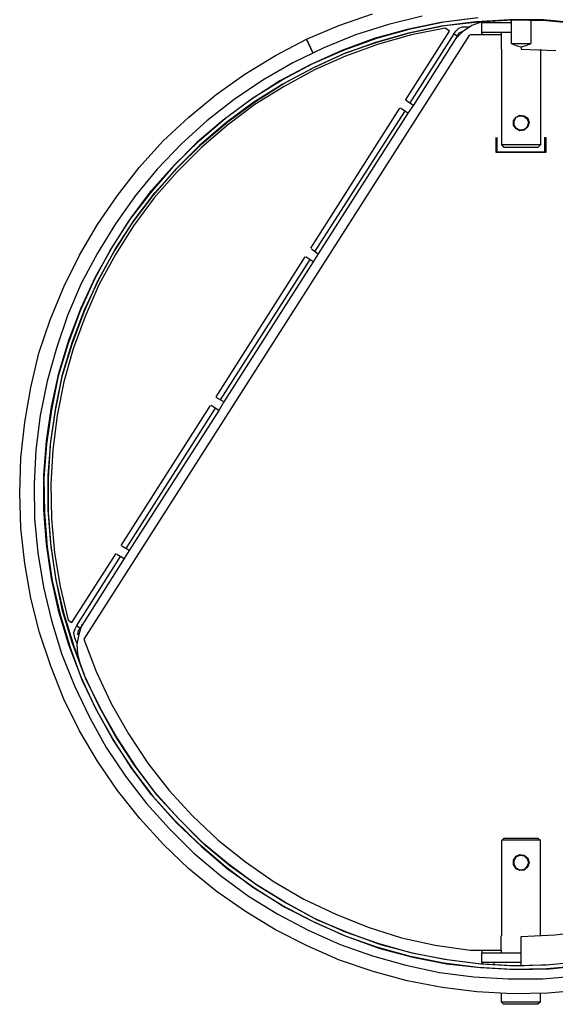
# Model space of a CAD drawing. Units: millimetres. Extents: x 14303 to 50279, y 2942 to 12698.
# Drawn here: x 25541 to 25805, y 9241 to 9726 of the extents above; entities that cross this region are included whole.
import ezdxf

# ---------------------------------------------------------------- set-up
doc = ezdxf.new("R2010")
doc.units = ezdxf.units.MM
doc.layers.add('AIRZONE HARDWARE', color=7, linetype='Continuous')

msp = doc.modelspace()

# ---------------------------------------------------------------- linework, layer by layer
at = {"layer": 'AIRZONE HARDWARE', "color": 7}
for p, q in [((25698.58, 9723.02), (25715.12, 9728.84)), ((25682.66, 9716.28), (25698.58, 9723.02)), ((25723.08, 9723.63), (25706.85, 9718.43)), ((25739.62, 9727.61), (25723.08, 9723.63)), ((25748.8, 9724.55), (25732.27, 9721.18)), ((25733.8, 9721.49), (25750.34, 9724.86)), ((25734.1, 9719.65), (25750.64, 9723.02)), ((25765.65, 9726.7), (25748.8, 9724.55)), ((25765.95, 9724.86), (25749.11, 9722.71)), ((25750.34, 9724.86), (25767.18, 9727)), ((25750.64, 9723.02), (25767.18, 9724.86)), ((25764.12, 9723.02), (25759.52, 9719.96)), ((25769.02, 9724.86), (25764.12, 9723.02)), ((25782.8, 9725.78), (25765.95, 9724.86)), ((25767.18, 9724.86), (25784.02, 9725.78)), ((25769.02, 9724.86), (25769.02, 9724.86)), ((25769.02, 9719.65), (25769.02, 9724.55)), ((25769.02, 9724.55), (25783.41, 9724.55)), ((25774.83, 9725.47), (25774.83, 9724.55)), ((25799.33, 9725.78), (25782.8, 9725.78)), ((25783.41, 9725.78), (25783.41, 9714.14)), ((25784.02, 9725.78), (25800.87, 9725.47)), ((25793.21, 9714.14), (25793.21, 9725.78)), ((25816.18, 9724.25), (25799.33, 9725.78)), ((25800.87, 9725.47), (25817.71, 9723.94)), ((25762.89, 9718.43), (25573.02, 9420.76)), ((25706.85, 9718.43), (25691.23, 9712)), ((25732.27, 9721.18), (25716.04, 9716.59)), ((25732.88, 9719.35), (25716.65, 9714.75)), ((25717.26, 9716.9), (25733.8, 9721.49)), ((25717.87, 9715.06), (25734.1, 9719.65)), ((25734.41, 9718.43), (25718.18, 9713.83)), ((25731.35, 9686.27), (25753.09, 9720.26)), ((25749.11, 9722.71), (25732.88, 9719.35)), ((25755.24, 9719.04), (25733.49, 9685.05)), ((25750.95, 9721.8), (25734.41, 9718.43)), ((25753.09, 9720.26), (25750.95, 9721.8)), ((25755.24, 9719.04), (25756.15, 9720.26)), ((25756.77, 9717.81), (25755.24, 9719.04)), ((25759.52, 9719.96), (25755.85, 9716.28)), ((25756.15, 9720.26), (25757.69, 9721.8)), ((25757.69, 9719.35), (25756.77, 9717.81)), ((25757.69, 9721.8), (25759.52, 9722.41)), ((25759.83, 9720.26), (25757.69, 9719.35)), ((25759.52, 9722.41), (25763.2, 9722.41)), ((25760.14, 9720.26), (25760.14, 9720.26)), ((25778.51, 9718.43), (25763.2, 9718.43)), ((25763.2, 9718.43), (25763.2, 9718.43)), ((25783.41, 9719.65), (25769.02, 9719.65)), ((25769.02, 9719.04), (25769.02, 9719.65)), ((25769.94, 9718.43), (25769.02, 9719.04)), ((25778.51, 9719.65), (25778.51, 9718.43)), ((25778.51, 9718.43), (25778.51, 9711.38)), ((25667.34, 9708.32), (25682.66, 9716.28)), ((25685.72, 9709.55), (25682.66, 9716.28)), ((25682.66, 9716.28), (25685.72, 9709.55)), ((25716.04, 9716.59), (25700.11, 9710.77)), ((25716.65, 9714.75), (25700.72, 9708.93)), ((25701.34, 9711.08), (25717.26, 9716.9)), ((25701.95, 9709.55), (25717.87, 9715.06)), ((25718.18, 9713.83), (25701.95, 9708.02)), ((25756.77, 9717.81), (25735.33, 9683.82)), ((25783.41, 9714.14), (25793.21, 9714.14)), ((25783.41, 9714.14), (25785.86, 9713.22)), ((25790.76, 9713.22), (25793.21, 9714.14)), ((25691.23, 9712), (25675.92, 9704.65)), ((25700.11, 9710.77), (25684.49, 9703.73)), ((25700.72, 9708.93), (25685.41, 9701.89)), ((25685.72, 9704.34), (25701.34, 9711.08)), ((25686.64, 9702.5), (25701.95, 9709.55)), ((25778.51, 9711.38), (25778.51, 9711.38)), ((25778.82, 9664.22), (25778.82, 9711.38)), ((25785.86, 9713.22), (25788.31, 9712.61)), ((25788.31, 9712.61), (25790.76, 9713.22)), ((25788.31, 9712.61), (25788.31, 9711.38)), ((25788.31, 9711.38), (25805.46, 9710.77)), ((25797.8, 9711.38), (25797.8, 9664.22)), ((25652.34, 9699.13), (25667.34, 9708.32)), ((25675.92, 9704.65), (25661.22, 9696.07)), ((25684.49, 9703.73), (25669.49, 9695.77)), ((25670.71, 9696.38), (25685.72, 9704.34)), ((25701.95, 9708.02), (25686.64, 9701.28)), ((25638.25, 9689.03), (25652.34, 9699.13)), ((25685.41, 9701.89), (25670.71, 9693.93)), ((25686.64, 9701.28), (25671.63, 9693.01)), ((25671.94, 9694.85), (25686.64, 9702.5)), ((25661.22, 9696.07), (25647.13, 9686.58)), ((25669.49, 9695.77), (25655.4, 9686.58)), ((25656.32, 9687.5), (25670.71, 9696.38)), ((25670.71, 9693.93), (25656.32, 9685.05)), ((25657.54, 9685.66), (25671.94, 9694.85)), ((25624.78, 9678), (25638.25, 9689.03)), ((25671.63, 9693.01), (25657.24, 9684.13)), ((25647.13, 9686.58), (25633.66, 9676.17)), ((25655.4, 9686.58), (25641.62, 9676.47)), ((25642.84, 9677.39), (25656.32, 9687.5)), ((25656.32, 9685.05), (25642.84, 9674.94)), ((25644.07, 9675.86), (25657.54, 9685.66)), ((25731.65, 9686.27), (25731.65, 9686.27)), ((25731.65, 9686.27), (25735.33, 9683.82)), ((25657.24, 9684.13), (25643.76, 9674.02)), ((25684.8, 9613.39), (25728.59, 9682.29)), ((25686.94, 9611.85), (25731.04, 9680.76)), ((25732.57, 9679.84), (25688.47, 9610.63)), ((25728.59, 9682.29), (25728.59, 9682.29)), ((25732.57, 9679.84), (25728.9, 9682.29)), ((25735.33, 9683.82), (25732.57, 9679.84)), ((25611.91, 9666.06), (25624.78, 9678)), ((25633.66, 9676.17), (25621.1, 9664.83)), ((25641.62, 9676.47), (25628.76, 9665.45)), ((25629.98, 9666.37), (25642.84, 9677.39)), ((25642.84, 9674.94), (25629.98, 9663.92)), ((25631.21, 9664.83), (25644.07, 9675.86)), ((25784.63, 9676.17), (25785.86, 9678)), ((25784.63, 9676.17), (25785.86, 9678)), ((25784.63, 9674.02), (25784.63, 9676.17)), ((25784.63, 9674.02), (25784.63, 9676.17)), ((25784.94, 9676.17), (25785.86, 9678)), ((25784.94, 9674.02), (25784.94, 9676.17)), ((25785.86, 9678), (25787.7, 9678.92)), ((25785.86, 9678), (25787.7, 9678.92)), ((25785.86, 9678), (25787.7, 9678.62)), ((25787.7, 9678.92), (25789.84, 9678.62)), ((25787.7, 9678.92), (25789.84, 9678.62)), ((25787.7, 9678.62), (25789.84, 9678.31)), ((25789.84, 9678.62), (25791.68, 9677.39)), ((25789.84, 9678.62), (25791.37, 9677.39)), ((25789.84, 9678.31), (25791.37, 9677.08)), ((25791.37, 9677.39), (25791.98, 9675.25)), ((25791.37, 9677.08), (25791.98, 9675.25)), ((25791.98, 9675.25), (25791.37, 9673.1)), ((25791.98, 9675.25), (25791.37, 9673.1)), ((25791.68, 9677.39), (25792.29, 9675.25)), ((25792.29, 9675.25), (25791.68, 9673.1)), ((25643.76, 9674.02), (25630.9, 9663)), ((25785.86, 9672.18), (25784.63, 9674.02)), ((25785.86, 9672.18), (25784.63, 9674.02)), ((25785.86, 9672.49), (25784.94, 9674.02)), ((25787.7, 9671.57), (25785.86, 9672.49)), ((25787.7, 9671.27), (25785.86, 9672.18)), ((25787.7, 9671.27), (25785.86, 9672.18)), ((25789.84, 9671.88), (25787.7, 9671.57)), ((25789.84, 9671.57), (25787.7, 9671.27)), ((25789.84, 9671.57), (25787.7, 9671.27)), ((25791.68, 9673.1), (25789.84, 9671.57)), ((25791.37, 9673.1), (25789.84, 9671.57)), ((25791.37, 9673.1), (25789.84, 9671.88)), ((25600.28, 9653.2), (25611.91, 9666.06)), ((25621.1, 9664.83), (25609.16, 9652.28)), ((25628.76, 9665.45), (25616.81, 9653.5)), ((25617.73, 9654.42), (25629.98, 9666.37)), ((25619.26, 9653.2), (25631.21, 9664.83)), ((25776.06, 9660.55), (25776.06, 9667.9)), ((25776.06, 9667.9), (25776.06, 9667.9)), ((25776.37, 9667.9), (25776.37, 9660.85)), ((25799.95, 9660.85), (25799.95, 9667.9)), ((25799.95, 9667.9), (25800.56, 9667.9)), ((25800.56, 9667.9), (25800.56, 9660.55)), ((25629.98, 9663.92), (25618.34, 9652.28)), ((25630.9, 9663), (25618.96, 9651.05)), ((25800.56, 9660.55), (25776.06, 9660.55)), ((25776.37, 9660.85), (25799.95, 9660.85)), ((25797.8, 9664.22), (25778.82, 9664.22)), ((25780.04, 9663), (25778.82, 9664.22)), ((25796.58, 9663), (25780.04, 9663)), ((25797.8, 9664.22), (25796.58, 9663)), ((25589.56, 9639.42), (25600.28, 9653.2)), ((25609.16, 9652.28), (25598.44, 9639.42)), ((25616.81, 9653.5), (25605.79, 9640.64)), ((25606.4, 9641.87), (25617.73, 9654.42)), ((25618.34, 9652.28), (25607.01, 9639.42)), ((25618.96, 9651.05), (25607.63, 9638.19)), ((25607.93, 9640.64), (25619.26, 9653.2)), ((25605.79, 9640.64), (25595.38, 9627.17)), ((25596.3, 9628.39), (25606.4, 9641.87)), ((25597.83, 9627.17), (25607.93, 9640.64)), ((25579.76, 9625.02), (25589.56, 9639.42)), ((25598.44, 9639.42), (25588.64, 9625.33)), ((25607.01, 9639.42), (25596.91, 9625.94)), ((25607.63, 9638.19), (25597.52, 9624.41)), ((25595.38, 9627.17), (25586.19, 9612.77)), ((25587.11, 9614), (25596.3, 9628.39)), ((25588.64, 9613.08), (25597.83, 9627.17)), ((25570.88, 9610.02), (25579.76, 9625.02)), ((25588.64, 9625.33), (25579.76, 9610.94)), ((25596.91, 9625.94), (25588.03, 9611.85)), ((25597.52, 9624.41), (25588.64, 9610.32)), ((25586.19, 9612.77), (25578.23, 9598.07)), ((25578.84, 9599.3), (25587.11, 9614)), ((25588.03, 9611.85), (25579.76, 9597.16)), ((25580.68, 9598.38), (25588.64, 9613.08)), ((25685.11, 9613.08), (25685.11, 9613.08)), ((25685.11, 9613.08), (25688.47, 9610.63)), ((25563.22, 9594.4), (25570.88, 9610.02)), ((25579.76, 9610.94), (25571.8, 9595.93)), ((25588.64, 9610.32), (25580.37, 9595.32)), ((25638.25, 9540.19), (25682.04, 9609.1)), ((25640.39, 9538.66), (25684.49, 9607.87)), ((25686.02, 9606.65), (25641.93, 9537.74)), ((25682.04, 9609.1), (25682.04, 9609.1)), ((25686.02, 9606.65), (25682.35, 9609.1)), ((25688.47, 9610.63), (25686.02, 9606.65)), ((25578.23, 9598.07), (25571.18, 9582.46)), ((25571.8, 9583.99), (25578.84, 9599.3)), ((25579.76, 9597.16), (25573.02, 9581.84)), ((25573.33, 9583.07), (25580.68, 9598.38)), ((25556.48, 9578.17), (25563.22, 9594.4)), ((25571.8, 9595.93), (25565.06, 9580.31)), ((25580.37, 9595.32), (25573.63, 9579.7)), ((25571.18, 9582.46), (25565.36, 9566.53)), ((25565.67, 9568.06), (25571.8, 9583.99)), ((25567.51, 9567.45), (25573.33, 9583.07)), ((25550.97, 9561.63), (25556.48, 9578.17)), ((25565.06, 9580.31), (25559.55, 9564.08)), ((25573.02, 9581.84), (25567.2, 9565.92)), ((25573.63, 9579.7), (25567.81, 9563.77)), ((25560.77, 9551.83), (25565.67, 9568.06)), ((25559.55, 9564.08), (25554.95, 9547.85)), ((25565.36, 9566.53), (25560.47, 9550.3)), ((25567.2, 9565.92), (25562.3, 9549.99)), ((25562.61, 9551.22), (25567.51, 9567.45)), ((25567.81, 9563.77), (25563.22, 9547.54)), ((25546.99, 9544.79), (25550.97, 9561.63)), ((25557.1, 9535.29), (25560.77, 9551.83)), ((25560.47, 9550.3), (25557.1, 9533.76)), ((25562.3, 9549.99), (25558.93, 9533.46)), ((25559.24, 9534.99), (25562.61, 9551.22)), ((25543.93, 9527.64), (25546.99, 9544.79)), ((25554.95, 9547.85), (25551.58, 9531.01)), ((25563.22, 9547.54), (25559.85, 9531.01)), ((25638.25, 9540.19), (25638.25, 9540.19)), ((25641.93, 9537.74), (25638.25, 9539.89)), ((25554.65, 9518.45), (25557.1, 9535.29)), ((25556.79, 9518.14), (25559.24, 9534.99)), ((25591.4, 9467), (25635.49, 9535.91)), ((25593.85, 9465.47), (25637.94, 9534.68)), ((25635.49, 9535.91), (25635.49, 9535.91)), ((25639.48, 9533.46), (25635.8, 9535.91)), ((25641.93, 9537.74), (25639.48, 9533.46)), ((25551.58, 9531.01), (25549.44, 9514.16)), ((25557.1, 9533.76), (25554.65, 9516.92)), ((25558.93, 9533.46), (25556.48, 9516.92)), ((25559.85, 9531.01), (25557.71, 9514.16)), ((25639.48, 9533.46), (25595.38, 9464.55)), ((25542.09, 9510.18), (25543.93, 9527.64)), ((25553.42, 9501.61), (25554.65, 9518.45)), ((25554.65, 9516.92), (25553.42, 9500.08)), ((25555.57, 9501.3), (25556.79, 9518.14)), ((25556.48, 9516.92), (25555.57, 9500.08)), ((25541.48, 9492.73), (25542.09, 9510.18)), ((25549.44, 9514.16), (25548.52, 9497.32)), ((25557.71, 9514.16), (25556.79, 9497.32)), ((25553.42, 9484.46), (25553.42, 9501.61)), ((25553.42, 9500.08), (25553.73, 9483.23)), ((25555.57, 9484.46), (25555.57, 9501.3)), ((25555.57, 9500.08), (25555.57, 9483.23)), ((25548.52, 9497.32), (25548.83, 9480.17)), ((25556.79, 9497.32), (25557.1, 9480.17)), ((25542.09, 9475.58), (25541.48, 9492.73)), ((25554.65, 9467.61), (25553.42, 9484.46)), ((25553.73, 9483.23), (25554.95, 9466.08)), ((25556.79, 9467.92), (25555.57, 9484.46)), ((25555.57, 9483.23), (25556.79, 9466.39)), ((25548.83, 9480.17), (25550.36, 9463.33)), ((25557.1, 9480.17), (25558.63, 9463.33)), ((25543.93, 9458.12), (25542.09, 9475.58)), ((25557.1, 9450.77), (25554.65, 9467.61)), ((25554.95, 9466.08), (25557.4, 9449.55)), ((25559.24, 9451.08), (25556.79, 9467.92)), ((25556.79, 9466.39), (25559.24, 9449.85)), ((25591.4, 9467), (25591.4, 9467)), ((25595.38, 9464.55), (25591.7, 9466.7)), ((25550.36, 9463.33), (25553.12, 9446.48)), ((25558.63, 9463.33), (25561.38, 9446.79)), ((25567.2, 9429.03), (25588.95, 9463.02)), ((25569.65, 9427.5), (25591.09, 9461.49)), ((25588.95, 9463.02), (25588.95, 9463.02)), ((25589.25, 9462.71), (25592.93, 9460.57)), ((25595.38, 9464.55), (25592.93, 9460.57)), ((25546.99, 9440.97), (25543.93, 9458.12)), ((25592.93, 9460.57), (25571.18, 9426.27)), ((25560.77, 9434.23), (25557.1, 9450.77)), ((25557.4, 9449.55), (25561.38, 9433.01)), ((25562.61, 9434.85), (25559.24, 9451.08)), ((25559.24, 9449.85), (25563.22, 9433.32)), ((25561.38, 9446.79), (25565.36, 9430.25)), ((25553.12, 9446.48), (25557.1, 9429.95)), ((25551.28, 9424.13), (25546.99, 9440.97)), ((25565.67, 9418), (25560.77, 9434.23)), ((25561.38, 9433.01), (25566.28, 9416.78)), ((25567.51, 9418.62), (25562.61, 9434.85)), ((25563.22, 9433.32), (25568.12, 9417.39)), ((25557.1, 9429.95), (25562, 9413.72)), ((25565.36, 9430.25), (25567.2, 9429.03)), ((25568.73, 9425.97), (25569.65, 9427.5)), ((25569.65, 9427.5), (25571.18, 9426.27)), ((25572.1, 9428.11), (25570.57, 9423.21)), ((25556.79, 9407.59), (25551.28, 9424.13)), ((25568.12, 9424.13), (25568.73, 9425.97)), ((25568.43, 9421.98), (25568.12, 9424.13)), ((25570.57, 9423.21), (25569.65, 9418.31)), ((25570.26, 9425.05), (25569.96, 9422.9)), ((25569.96, 9422.9), (25569.96, 9422.9)), ((25571.18, 9426.27), (25570.26, 9425.05)), ((25571.8, 9402.08), (25565.67, 9418)), ((25573.33, 9403), (25567.51, 9418.62)), ((25569.65, 9418.92), (25568.43, 9421.98)), ((25569.65, 9418.31), (25569.96, 9413.41)), ((25573.02, 9420.76), (25579.15, 9404.83)), ((25562, 9413.72), (25568.43, 9397.79)), ((25566.28, 9416.78), (25572.1, 9400.85)), ((25568.12, 9417.39), (25573.94, 9401.47)), ((25569.96, 9413.41), (25571.18, 9408.51)), ((25569.96, 9412.18), (25569.96, 9412.18)), ((25563.22, 9391.36), (25556.79, 9407.59)), ((25580.68, 9387.69), (25573.33, 9403)), ((25579.15, 9404.83), (25586.5, 9389.22)), ((25578.84, 9386.77), (25571.8, 9402.08)), ((25572.1, 9400.85), (25579.45, 9385.54)), ((25573.94, 9401.47), (25581.29, 9386.46)), ((25568.43, 9397.79), (25575.78, 9382.48)), ((25570.88, 9375.74), (25563.22, 9391.36)), ((25586.5, 9389.22), (25595.07, 9374.21)), ((25587.11, 9372.07), (25578.84, 9386.77)), ((25579.45, 9385.54), (25587.72, 9370.84)), ((25588.64, 9372.99), (25580.68, 9387.69)), ((25581.29, 9386.46), (25589.56, 9371.76)), ((25575.78, 9382.48), (25584.05, 9367.47)), ((25579.76, 9360.74), (25570.88, 9375.74)), ((25595.07, 9374.21), (25604.56, 9359.82)), ((25596.3, 9357.67), (25587.11, 9372.07)), ((25587.72, 9370.84), (25597.21, 9356.45)), ((25597.83, 9358.9), (25588.64, 9372.99)), ((25589.56, 9371.76), (25598.75, 9357.67)), ((25584.05, 9367.47), (25593.54, 9353.39)), ((25589.56, 9346.34), (25579.76, 9360.74)), ((25604.56, 9359.82), (25614.98, 9346.34)), ((25606.4, 9344.2), (25596.3, 9357.67)), ((25597.21, 9356.45), (25607.32, 9342.97)), ((25607.93, 9345.42), (25597.83, 9358.9)), ((25598.75, 9357.67), (25608.85, 9344.2)), ((25593.54, 9353.39), (25603.95, 9339.91)), ((25600.58, 9332.56), (25589.56, 9346.34)), ((25619.26, 9332.87), (25607.93, 9345.42)), ((25614.98, 9346.34), (25626.61, 9333.79)), ((25603.95, 9339.91), (25615.28, 9327.36)), ((25617.73, 9331.64), (25606.4, 9344.2)), ((25607.32, 9342.97), (25618.65, 9330.42)), ((25608.85, 9344.2), (25620.18, 9331.95)), ((25612.22, 9319.7), (25600.58, 9332.56)), ((25629.98, 9319.7), (25617.73, 9331.64)), ((25618.65, 9330.42), (25630.9, 9318.78)), ((25631.21, 9320.92), (25619.26, 9332.87)), ((25620.18, 9331.95), (25632.13, 9320.01)), ((25626.61, 9333.79), (25639.17, 9321.84)), ((25615.28, 9327.36), (25627.23, 9315.41)), ((25644.07, 9310.21), (25631.21, 9320.92)), ((25639.17, 9321.84), (25652.64, 9311.12)), ((25778.82, 9321.84), (25779.43, 9322.15)), ((25778.82, 9274.68), (25778.82, 9321.84)), ((25797.8, 9321.84), (25778.82, 9321.84)), ((25779.43, 9322.15), (25780.04, 9322.76)), ((25780.04, 9322.76), (25796.58, 9322.76)), ((25796.58, 9322.76), (25797.19, 9322.15)), ((25797.19, 9322.15), (25797.8, 9321.84)), ((25797.8, 9274.68), (25797.8, 9321.84)), ((25624.78, 9307.76), (25612.22, 9319.7)), ((25642.84, 9308.67), (25629.98, 9319.7)), ((25630.9, 9318.78), (25643.76, 9307.76)), ((25632.13, 9320.01), (25644.99, 9309.29)), ((25627.23, 9315.41), (25640.39, 9304.39)), ((25652.64, 9311.12), (25666.73, 9301.32)), ((25784.63, 9312.04), (25785.86, 9313.88)), ((25784.63, 9312.04), (25785.86, 9313.88)), ((25784.63, 9309.9), (25784.63, 9312.04)), ((25784.63, 9309.9), (25784.63, 9312.04)), ((25784.94, 9311.74), (25785.86, 9313.57)), ((25784.94, 9309.9), (25784.94, 9311.74)), ((25785.86, 9313.88), (25787.7, 9314.8)), ((25785.86, 9313.88), (25787.7, 9314.8)), ((25785.86, 9313.57), (25787.7, 9314.49)), ((25787.7, 9314.8), (25789.84, 9314.49)), ((25787.7, 9314.8), (25789.84, 9314.49)), ((25787.7, 9314.49), (25789.84, 9314.19)), ((25789.84, 9314.49), (25791.37, 9312.96)), ((25789.84, 9314.49), (25791.68, 9312.96)), ((25789.84, 9314.19), (25791.37, 9312.66)), ((25791.37, 9312.96), (25791.98, 9310.82)), ((25791.37, 9312.66), (25791.98, 9310.82)), ((25791.98, 9310.82), (25791.37, 9308.67)), ((25791.98, 9310.82), (25791.37, 9308.98)), ((25791.68, 9312.96), (25792.29, 9310.82)), ((25792.29, 9310.82), (25791.68, 9308.67)), ((25638.25, 9296.73), (25624.78, 9307.76)), ((25656.32, 9298.57), (25642.84, 9308.67)), ((25643.76, 9307.76), (25657.54, 9297.96)), ((25657.54, 9300.1), (25644.07, 9310.21)), ((25644.99, 9309.29), (25658.77, 9299.49)), ((25785.86, 9308.06), (25784.63, 9309.9)), ((25785.86, 9307.76), (25784.63, 9309.9)), ((25785.86, 9308.06), (25784.94, 9309.9)), ((25787.7, 9307.14), (25785.86, 9308.06)), ((25787.7, 9307.14), (25785.86, 9308.06)), ((25787.7, 9306.84), (25785.86, 9307.76)), ((25789.84, 9307.45), (25787.7, 9307.14)), ((25789.84, 9307.45), (25787.7, 9307.14)), ((25789.84, 9307.14), (25787.7, 9306.84)), ((25791.37, 9308.98), (25789.84, 9307.45)), ((25791.37, 9308.67), (25789.84, 9307.45)), ((25791.68, 9308.67), (25789.84, 9307.14)), ((25640.39, 9304.39), (25654.18, 9294.28)), ((25666.73, 9301.32), (25681.43, 9292.75)), ((25652.64, 9286.63), (25638.25, 9296.73)), ((25670.71, 9289.69), (25656.32, 9298.57)), ((25671.94, 9291.22), (25657.54, 9300.1)), ((25657.54, 9297.96), (25671.94, 9288.77)), ((25658.77, 9299.49), (25673.16, 9290.61)), ((25654.18, 9294.28), (25668.57, 9285.4)), ((25681.43, 9292.75), (25697.05, 9285.4)), ((25667.34, 9277.74), (25652.64, 9286.63)), ((25685.72, 9281.73), (25670.71, 9289.69)), ((25686.64, 9283.26), (25671.94, 9291.22)), ((25671.94, 9288.77), (25687.25, 9281.11)), ((25673.16, 9290.61), (25687.86, 9282.64)), ((25668.57, 9285.4), (25683.57, 9277.44)), ((25701.34, 9274.68), (25685.72, 9281.73)), ((25701.95, 9276.52), (25686.64, 9283.26)), ((25687.86, 9282.64), (25703.48, 9276.21)), ((25697.05, 9285.4), (25712.97, 9278.97)), ((25682.96, 9269.78), (25667.34, 9277.74)), ((25683.57, 9277.44), (25699.19, 9270.39)), ((25687.25, 9281.11), (25702.56, 9274.38)), ((25712.97, 9278.97), (25729.51, 9273.76)), ((25804.85, 9275.29), (25821.08, 9277.13)), ((25717.26, 9269.17), (25701.34, 9274.68)), ((25717.87, 9271.01), (25701.95, 9276.52)), ((25702.56, 9274.38), (25718.79, 9268.56)), ((25703.48, 9276.21), (25719.1, 9270.39)), ((25729.51, 9273.76), (25746.05, 9270.09)), ((25778.51, 9267.64), (25778.51, 9274.68)), ((25778.82, 9274.68), (25778.82, 9274.68)), ((25788.31, 9274.38), (25804.85, 9275.29)), ((25788.31, 9259.98), (25788.31, 9274.38)), ((25698.89, 9262.74), (25682.96, 9269.78)), ((25699.19, 9270.39), (25715.12, 9264.88)), ((25733.8, 9264.58), (25717.26, 9269.17)), ((25734.1, 9266.41), (25717.87, 9271.01)), ((25718.79, 9268.56), (25735.02, 9264.27)), ((25719.1, 9270.39), (25735.33, 9266.11)), ((25746.05, 9270.09), (25763.2, 9267.64)), ((25763.2, 9267.64), (25778.51, 9267.64)), ((25769.02, 9267.64), (25769.02, 9266.41)), ((25778.51, 9267.64), (25778.51, 9266.41)), ((25715.42, 9257.23), (25698.89, 9262.74)), ((25715.12, 9264.88), (25731.65, 9260.29)), ((25750.34, 9261.21), (25733.8, 9264.58)), ((25750.64, 9263.04), (25734.1, 9266.41)), ((25735.02, 9264.27), (25751.56, 9260.9)), ((25735.33, 9266.11), (25751.87, 9263.04)), ((25767.18, 9260.9), (25750.64, 9263.04)), ((25751.87, 9263.04), (25768.71, 9260.9)), ((25769.02, 9261.51), (25769.02, 9266.41)), ((25769.02, 9266.41), (25788.31, 9266.41)), ((25731.65, 9260.29), (25748.19, 9256.61)), ((25767.18, 9259.06), (25750.34, 9261.21)), ((25751.56, 9260.9), (25768.4, 9259.06)), ((25784.02, 9259.98), (25767.18, 9260.9)), ((25784.02, 9258.14), (25767.18, 9259.06)), ((25768.4, 9259.06), (25785.55, 9258.14)), ((25768.71, 9260.9), (25785.55, 9259.98)), ((25788.31, 9261.51), (25769.02, 9261.51)), ((25769.02, 9261.51), (25769.02, 9260.9)), ((25774.83, 9261.51), (25774.83, 9260.59)), ((25800.87, 9260.29), (25784.02, 9259.98)), ((25800.87, 9258.45), (25784.02, 9258.14)), ((25785.55, 9259.98), (25802.4, 9260.59)), ((25785.55, 9258.14), (25802.4, 9258.45)), ((25817.71, 9261.82), (25800.87, 9260.29)), ((25818.02, 9259.98), (25800.87, 9258.45)), ((25802.4, 9260.59), (25818.93, 9262.13)), ((25802.4, 9258.45), (25819.24, 9260.29)), ((25732.27, 9252.63), (25715.42, 9257.23)), ((25749.42, 9249.26), (25732.27, 9252.63)), ((25748.19, 9256.61), (25765.04, 9254.47)), ((25765.04, 9254.47), (25781.88, 9253.55)), ((25781.88, 9253.55), (25799.03, 9253.55)), ((25799.03, 9253.55), (25815.87, 9255.08)), ((25766.57, 9247.12), (25749.42, 9249.26)), ((25818.93, 9248.04), (25801.48, 9246.51)), ((25784.02, 9246.2), (25766.57, 9247.12)), ((25778.51, 9246.2), (25778.51, 9242.22)), ((25801.48, 9246.51), (25784.02, 9246.2)), ((25797.8, 9242.22), (25797.8, 9246.2)), ((25779.73, 9240.99), (25778.51, 9242.22)), ((25778.51, 9242.22), (25797.8, 9242.22)), ((25796.58, 9240.99), (25779.73, 9240.99)), ((25797.8, 9242.22), (25796.58, 9240.99))]:
    msp.add_line(p, q, dxfattribs=at)

doc.saveas('drawing.dxf')
